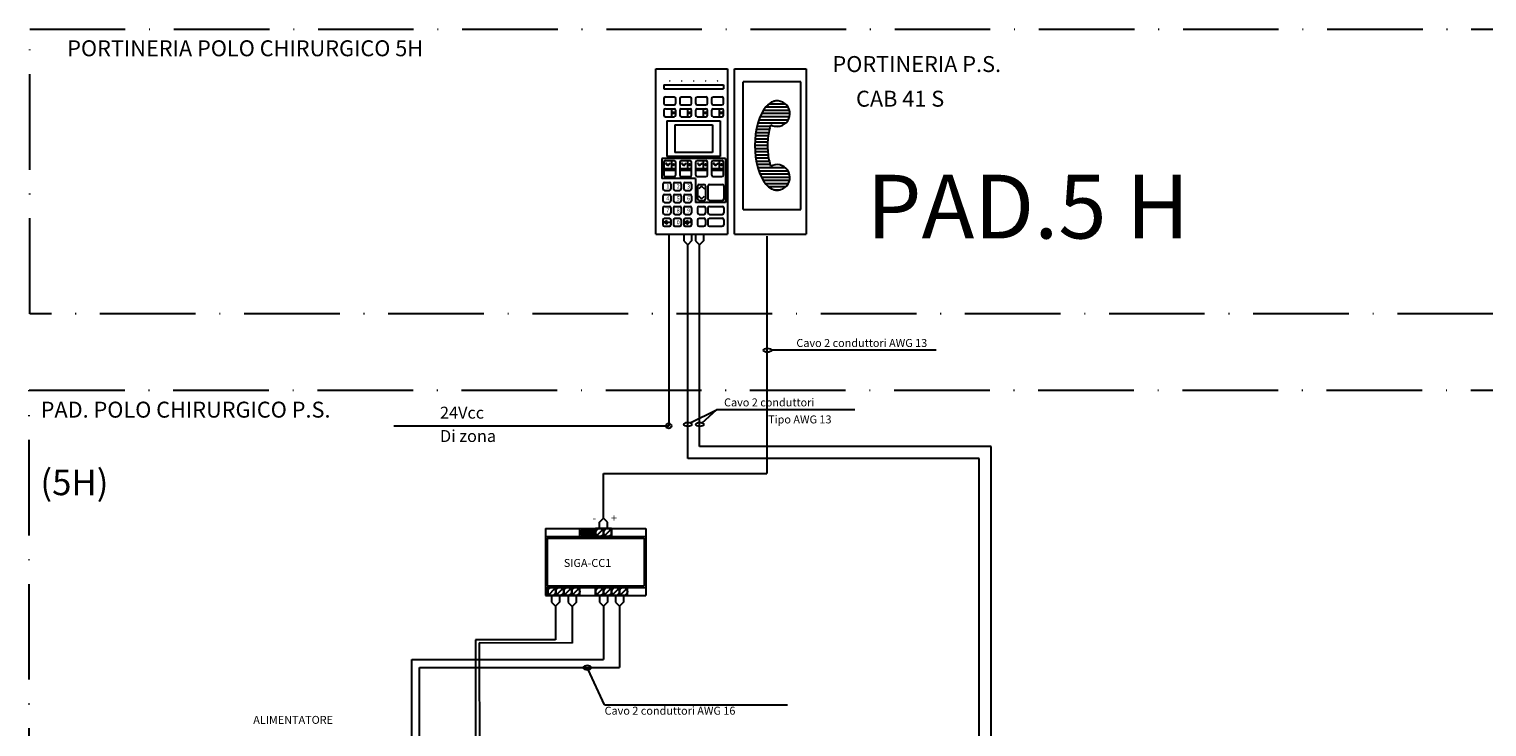
# Model space of a CAD drawing. Extents: x -1 to 2527, y -1 to 841.
# Drawn here: x 693 to 876, y 584 to 671 of the extents above; entities that cross this region are included whole.
import ezdxf
from ezdxf.enums import TextEntityAlignment as Align

# ---------------------------------------------------------------- set-up
doc = ezdxf.new("R2010")
doc.units = 0
doc.header["$LTSCALE"] = 10
doc.header["$MEASUREMENT"] = 0
doc.linetypes.add('ACAD_ISO10W100', pattern=[18, 12, -3, 0, -3])
for name, color, linetype, lineweight in [('ALIMENTAZIONE', 4, 'CONTINUOUS', 30), ('APPARATI', 1, 'CONTINUOUS', 30), ('AWG12', 6, 'CONTINUOUS', 30), ('AWG13', 5, 'CONTINUOUS', 30), ('Fabbricati', 7, 'ACAD_ISO10W100', 30), ('Loop', 4, 'CONTINUOUS', 30), ('TESTO', 7, 'CONTINUOUS', 30), ('Tipo Cavo', 7, 'CONTINUOUS', 30)]:
    doc.layers.add(name, color=color, linetype=linetype, lineweight=lineweight)
doc.layers.add('Scop', color=7, linetype='CONTINUOUS')
doc.styles.add('ARIAL', font='ARIAL.TTF')
doc.styles.add('Honeywell_romand', font='romand.shx')
doc.styles.get("Standard").update_dxf_attribs({"font": 'txt.shx'})

# ---------------------------------------------------------------- blocks, each defined once
blk = doc.blocks.new('XLS1000-CPU')
at = {"layer": 'APPARATI'}
for points in [[(-2.65, -1.5, 1), (-2.85, -1.5, 1)], [(-1.15, -1.5, 1), (-1.35, -1.5, 1)], [(0.35, -1.5, 1), (0.15, -1.5, 1)], [(1.85, -1.5, 1), (1.65, -1.5, 1)], [(3.35, -1.5, 1), (3.15, -1.5, 1)], [(-2.15, -5.5, 1), (-2.35, -5.5, 1)], [(-0.15, -5.5, 1), (-0.35, -5.5, 1)], [(1.85, -5.5, 1), (1.65, -5.5, 1)], [(3.85, -5.5, 1), (3.65, -5.5, 1)], [(-3.13, -11.88), (-3.28, -11.88), (-3, -12.17), (-2.65, -11.81), (-3.02, -12.13)], [(-2.15, -12, 1), (-2.35, -12, 1)], [(-1.13, -11.88), (-1.28, -11.88), (-1, -12.17), (-0.65, -11.81), (-1.02, -12.13)], [(-0.15, -12, 1), (-0.35, -12, 1)], [(0.87, -11.88), (0.72, -11.88), (1, -12.17), (1.35, -11.81), (0.98, -12.13)], [(1.85, -12, 1), (1.65, -12, 1)], [(2.87, -11.88), (2.72, -11.88), (3, -12.17), (3.35, -11.81), (2.98, -12.13)], [(3.85, -12, 1), (3.65, -12, 1)]]:
    blk.add_hatch(color=256, dxfattribs=at).paths.add_polyline_path(points)
h = blk.add_hatch(color=256, dxfattribs=at)
h.paths.add_polyline_path([(-0.9, -19.25), (-0.5, -19.48), (-0.5, -19.25), (-0.5, -19.02)])
h.paths.add_polyline_path([(-3.1, -19.48), (-3.1, -19.25), (-3.1, -19.02), (-3.5, -19.25)])
for p, q in [((-4.5, -20.75), (-4.5, 0)), ((-4.5, 0), (4.5, 0)), ((4.5, 0), (4.5, -20.75)), ((-3.5, -2), (4, -2)), ((-3.5, -2), (-3.5, -2.5)), ((-3.5, -2.5), (4, -2.5)), ((-3.3, -3.5), (-2.2, -3.5)), ((-1.3, -3.5), (-0.2, -3.5)), ((0.7, -3.5), (1.8, -3.5)), ((2.7, -3.5), (3.8, -3.5)), ((4, -2), (4, -2.5)), ((-3.5, -3.7), (-3.5, -4.3)), ((-3.5, -5.2), (-3.5, -5.8)), ((-3.3, -4.5), (-2.2, -4.5)), ((-3.3, -5), (-2.2, -5)), ((-2.5, -6), (-2.5, -5)), ((-2, -4.3), (-2, -3.7)), ((-2, -5.8), (-2, -5.2)), ((-1.5, -3.7), (-1.5, -4.3)), ((-1.5, -5.2), (-1.5, -5.8)), ((-1.3, -4.5), (-0.2, -4.5)), ((-1.3, -5), (-0.2, -5)), ((-0.5, -6), (-0.5, -5)), ((0, -4.3), (0, -3.7)), ((0, -5.8), (0, -5.2)), ((0.5, -3.7), (0.5, -4.3)), ((0.5, -5.2), (0.5, -5.8)), ((0.7, -4.5), (1.8, -4.5)), ((0.7, -5), (1.8, -5)), ((1.5, -6), (1.5, -5)), ((2, -4.3), (2, -3.7)), ((2, -5.8), (2, -5.2)), ((2.5, -3.7), (2.5, -4.3)), ((2.5, -5.2), (2.5, -5.8)), ((2.7, -4.5), (3.8, -4.5)), ((2.7, -5), (3.8, -5)), ((3.5, -6), (3.5, -5)), ((4, -4.3), (4, -3.7)), ((4, -5.8), (4, -5.2)), ((-3.3, -6), (-2.2, -6)), ((-3.1, -6.5), (-3.1, -11)), ((-3.1, -6.5), (3.6, -6.5)), ((-2.1, -7), (2.6, -7)), ((-2.1, -7), (-2.1, -10.5)), ((-1.3, -6), (-0.2, -6)), ((0.7, -6), (1.8, -6)), ((2.6, -7), (2.6, -10.5)), ((2.7, -6), (3.8, -6)), ((3.6, -6.5), (3.6, -11)), ((2.6, -10.5), (-2.1, -10.5)), ((4.25, -11.25), (-3.75, -11.25)), ((-3.75, -11.25), (-3.75, -13.75)), ((-3.5, -11.7), (-3.5, -13.3)), ((-3.5, -12.5), (-2, -12.5)), ((-3.5, -12.7), (-2, -12.7)), ((-3.3, -11.5), (-2.2, -11.5)), ((-3, -12.17), (-3.28, -11.88)), ((-3.13, -11.88), (-3.28, -11.88)), ((-3.02, -12.13), (-3.13, -11.88)), ((3.6, -11), (-3.1, -11)), ((-3.02, -12.13), (-2.65, -11.81)), ((-3, -12.17), (-2.65, -11.81)), ((-2.5, -12.5), (-2.5, -11.5)), ((-2, -13.3), (-2, -11.7)), ((-1.5, -11.7), (-1.5, -13.3)), ((-1.5, -12.5), (0, -12.5)), ((-1.5, -12.7), (0, -12.7)), ((-1.3, -11.5), (-0.2, -11.5)), ((-1, -12.17), (-1.28, -11.88)), ((-1.13, -11.88), (-1.28, -11.88)), ((-1.02, -12.13), (-1.13, -11.88)), ((-1.02, -12.13), (-0.65, -11.81)), ((-1, -12.17), (-0.65, -11.81)), ((-0.5, -12.5), (-0.5, -11.5)), ((0, -13.3), (0, -11.7)), ((0.5, -11.7), (0.5, -13.3)), ((0.5, -12.5), (2, -12.5)), ((0.5, -12.7), (2, -12.7)), ((0.7, -11.5), (1.8, -11.5)), ((1, -12.17), (0.72, -11.88)), ((0.87, -11.88), (0.72, -11.88)), ((0.98, -12.13), (0.87, -11.88)), ((0.98, -12.13), (1.35, -11.81)), ((1, -12.17), (1.35, -11.81)), ((1.5, -12.5), (1.5, -11.5)), ((2, -13.3), (2, -11.7)), ((2.5, -11.7), (2.5, -13.3)), ((2.5, -12.5), (4, -12.5)), ((2.5, -12.7), (4, -12.7)), ((2.7, -11.5), (3.8, -11.5)), ((3, -12.17), (2.72, -11.88)), ((2.87, -11.88), (2.72, -11.88)), ((2.98, -12.13), (2.87, -11.88)), ((2.98, -12.13), (3.35, -11.81)), ((3, -12.17), (3.35, -11.81)), ((3.5, -12.5), (3.5, -11.5)), ((4, -13.3), (4, -11.7)), ((4.25, -11.25), (4.25, -16.75)), ((0.5, -13.75), (-3.75, -13.75)), ((-3.6, -14.45), (-3.6, -15.05)), ((-3.4, -14.25), (-2.8, -14.25)), ((-3.3, -13.5), (-2.2, -13.5)), ((-2.6, -14.45), (-2.6, -15.05)), ((-2.3, -14.45), (-2.3, -15.05)), ((-2.1, -14.25), (-1.5, -14.25)), ((-1.3, -13.5), (-0.2, -13.5)), ((-1.3, -14.45), (-1.3, -15.05)), ((-1, -14.45), (-1, -15.05)), ((-0.8, -14.25), (-0.2, -14.25)), ((0, -14.45), (0, -15.05)), ((0.5, -13.75), (0.5, -16.75)), ((0.7, -13.5), (1.8, -13.5)), ((0.95, -14.5), (1.55, -14.5)), ((2.25, -14.5), (3.85, -14.5)), ((2.7, -13.5), (3.8, -13.5)), ((-3.6, -15.95), (-3.6, -16.55)), ((-3.4, -15.25), (-2.8, -15.25)), ((-3.4, -15.75), (-2.8, -15.75)), ((-2.6, -15.95), (-2.6, -16.55)), ((-2.3, -15.95), (-2.3, -16.55)), ((-2.1, -15.25), (-1.5, -15.25)), ((-2.1, -15.75), (-1.5, -15.75)), ((-1.3, -15.95), (-1.3, -16.55)), ((-1, -15.95), (-1, -16.55)), ((-0.8, -15.25), (-0.2, -15.25)), ((-0.8, -15.75), (-0.2, -15.75)), ((0, -15.95), (0, -16.55)), ((0.75, -14.7), (0.75, -16.3)), ((1.25, -14.7), (0.9, -15.05)), ((1.25, -16.3), (0.9, -15.95)), ((1.25, -14.7), (1.6, -15.05)), ((1.25, -16.3), (1.6, -15.95)), ((1.75, -14.7), (1.75, -16.3)), ((2.05, -14.7), (2.05, -16.3)), ((4.05, -14.7), (4.05, -16.3)), ((-3.6, -17.45), (-3.6, -18.05)), ((-3.4, -16.75), (-2.8, -16.75)), ((-3.4, -17.25), (-2.8, -17.25)), ((-3.4, -18.25), (-2.8, -18.25)), ((-2.6, -17.45), (-2.6, -18.05)), ((-2.3, -17.45), (-2.3, -18.05)), ((-2.1, -16.75), (-1.5, -16.75)), ((-2.1, -17.25), (-1.5, -17.25)), ((-2.1, -18.25), (-1.5, -18.25)), ((-1.3, -17.45), (-1.3, -18.05)), ((-1, -17.45), (-1, -18.05)), ((-0.8, -16.75), (-0.2, -16.75)), ((-0.8, -17.25), (-0.2, -17.25)), ((-0.8, -18.25), (-0.2, -18.25)), ((0, -17.45), (0, -18.05)), ((4.25, -16.75), (0.5, -16.75)), ((0.75, -17.45), (0.75, -18.05)), ((0.95, -16.5), (1.55, -16.5)), ((0.95, -17.25), (1.55, -17.25)), ((0.95, -18.25), (1.55, -18.25)), ((1.75, -17.45), (1.75, -18.05)), ((2.05, -17.45), (2.05, -18.05)), ((2.25, -16.5), (3.85, -16.5)), ((2.25, -17.25), (3.85, -17.25)), ((2.25, -18.25), (3.85, -18.25)), ((4.05, -17.45), (4.05, -18.05)), ((-3.6, -18.95), (-3.6, -19.55)), ((-3.5, -19.25), (-3.1, -19.02)), ((-3.5, -19.25), (-3.1, -19.48)), ((-3.4, -18.75), (-2.8, -18.75)), ((-3.4, -19.75), (-2.8, -19.75)), ((-3.1, -19.25), (-3.1, -19.02)), ((-3.1, -19.25), (-2.7, -19.25)), ((-3.1, -19.25), (-3.1, -19.48)), ((-2.6, -18.95), (-2.6, -19.55)), ((-2.3, -18.95), (-2.3, -19.55)), ((-2.1, -18.75), (-1.5, -18.75)), ((-2.1, -19.75), (-1.5, -19.75)), ((-1.3, -18.95), (-1.3, -19.55)), ((-1, -18.95), (-1, -19.55)), ((-0.9, -19.25), (-0.5, -19.02)), ((-0.9, -19.25), (-0.5, -19.48)), ((-0.8, -18.75), (-0.2, -18.75)), ((-0.8, -19.75), (-0.2, -19.75)), ((-0.5, -19.25), (-0.5, -19.02)), ((-0.5, -19.25), (-0.1, -19.25)), ((-0.5, -19.25), (-0.5, -19.48)), ((-0.1, -19.25), (-0.1, -19.02)), ((0, -18.95), (0, -19.55)), ((0.75, -18.95), (0.75, -19.55)), ((0.95, -18.75), (1.55, -18.75)), ((0.95, -19.75), (1.55, -19.75)), ((1.75, -18.95), (1.75, -19.55)), ((2.05, -18.95), (2.05, -19.55)), ((2.25, -18.75), (3.85, -18.75)), ((2.25, -19.75), (3.85, -19.75)), ((4.05, -18.95), (4.05, -19.55)), ((-4.5, -20.75), (4.5, -20.75))]:
    blk.add_line(p, q, dxfattribs=at)
for centre in [(-2.25, -5.5), (-0.25, -5.5), (1.75, -5.5), (3.75, -5.5), (-2.25, -12), (-0.25, -12), (1.75, -12), (3.75, -12)]:
    blk.add_circle(centre, 0.1, dxfattribs=at)
for centre, start, end in [((-3.3, -3.7), 90, 180), ((-2.2, -3.7), 0, 90), ((-1.3, -3.7), 90, 180), ((-0.2, -3.7), 0, 90), ((0.7, -3.7), 90, 180), ((1.8, -3.7), 0, 90), ((2.7, -3.7), 90, 180), ((3.8, -3.7), 0, 90), ((-3.3, -4.3), 180, 270), ((-3.3, -5.2), 90, 180), ((-2.2, -4.3), 270, 0), ((-2.2, -5.2), 0, 90), ((-1.3, -4.3), 180, 270), ((-1.3, -5.2), 90, 180), ((-0.2, -4.3), 270, 0), ((-0.2, -5.2), 0, 90), ((0.7, -4.3), 180, 270), ((0.7, -5.2), 90, 180), ((1.8, -4.3), 270, 0), ((1.8, -5.2), 0, 90), ((2.7, -4.3), 180, 270), ((2.7, -5.2), 90, 180), ((3.8, -4.3), 270, 0), ((3.8, -5.2), 0, 90), ((-3.3, -5.8), 180, 270), ((-2.2, -5.8), 270, 0), ((-1.3, -5.8), 180, 270), ((-0.2, -5.8), 270, 0), ((0.7, -5.8), 180, 270), ((1.8, -5.8), 270, 0), ((2.7, -5.8), 180, 270), ((3.8, -5.8), 270, 0), ((-3.3, -11.7), 90, 180), ((-2.2, -11.7), 0, 90), ((-1.3, -11.7), 90, 180), ((-0.2, -11.7), 0, 90), ((0.7, -11.7), 90, 180), ((1.8, -11.7), 0, 90), ((2.7, -11.7), 90, 180), ((3.8, -11.7), 0, 90), ((-3.4, -14.45), 90, 180), ((-3.3, -13.3), 180, 270), ((-2.8, -14.45), 0, 90), ((-2.1, -14.45), 90, 180), ((-2.2, -13.3), 270, 0), ((-1.3, -13.3), 180, 270), ((-1.5, -14.45), 0, 90), ((-0.8, -14.45), 90, 180), ((-0.2, -13.3), 270, 0), ((-0.2, -14.45), 0, 90), ((0.7, -13.3), 180, 270), ((0.95, -14.7), 90, 180), ((1.55, -14.7), 0, 90), ((1.8, -13.3), 270, 0), ((2.25, -14.7), 90, 180), ((2.7, -13.3), 180, 270), ((3.8, -13.3), 270, 0), ((3.85, -14.7), 0, 90), ((-3.4, -15.05), 180, 270), ((-3.4, -15.95), 90, 180), ((-2.8, -15.05), 270, 0), ((-2.8, -15.95), 0, 90), ((-2.1, -15.05), 180, 270), ((-2.1, -15.95), 90, 180), ((-1.5, -15.05), 270, 0), ((-1.5, -15.95), 0, 90), ((-0.8, -15.05), 180, 270), ((-0.8, -15.95), 90, 180), ((-0.2, -15.05), 270, 0), ((-0.2, -15.95), 0, 90), ((0.95, -16.3), 180, 270), ((1.55, -16.3), 270, 0), ((2.25, -16.3), 180, 270), ((3.85, -16.3), 270, 0), ((-3.4, -16.55), 180, 270), ((-3.4, -17.45), 90, 180), ((-3.4, -18.05), 180, 270), ((-2.8, -16.55), 270, 0), ((-2.8, -17.45), 0, 90), ((-2.8, -18.05), 270, 0), ((-2.1, -16.55), 180, 270), ((-2.1, -17.45), 90, 180), ((-2.1, -18.05), 180, 270), ((-1.5, -16.55), 270, 0), ((-1.5, -17.45), 0, 90), ((-1.5, -18.05), 270, 0), ((-0.8, -16.55), 180, 270), ((-0.8, -17.45), 90, 180), ((-0.8, -18.05), 180, 270), ((-0.2, -16.55), 270, 0), ((-0.2, -17.45), 0, 90), ((-0.2, -18.05), 270, 0), ((0.95, -17.45), 90, 180), ((0.95, -18.05), 180, 270), ((1.55, -17.45), 0, 90), ((1.55, -18.05), 270, 0), ((2.25, -17.45), 90, 180), ((2.25, -18.05), 180, 270), ((3.85, -17.45), 0, 90), ((3.85, -18.05), 270, 0), ((-3.4, -18.95), 90, 180), ((-3.4, -19.55), 180, 270), ((-2.8, -18.95), 0, 90), ((-2.8, -19.55), 270, 0), ((-2.1, -18.95), 90, 180), ((-2.1, -19.55), 180, 270), ((-1.5, -18.95), 0, 90), ((-1.5, -19.55), 270, 0), ((-0.8, -18.95), 90, 180), ((-0.8, -19.55), 180, 270), ((-0.2, -18.95), 0, 90), ((-0.2, -19.55), 270, 0), ((0.95, -18.95), 90, 180), ((0.95, -19.55), 180, 270), ((1.55, -18.95), 0, 90), ((1.55, -19.55), 270, 0), ((2.25, -18.95), 90, 180), ((2.25, -19.55), 180, 270), ((3.85, -18.95), 0, 90), ((3.85, -19.55), 270, 0)]:
    blk.add_arc(centre, 0.2, start, end, dxfattribs=at)
for s, p in [('1', (-3.18, -15)), ('2', (-1.88, -15)), ('3', (-0.58, -15)), ('4', (-3.18, -16.5)), ('5', (-1.88, -16.5)), ('6', (-0.58, -16.5)), ('7', (-3.18, -18)), ('8', (-1.88, -18)), ('9', (-0.58, -18)), ('0', (-1.88, -19.5))]:
    blk.add_text(s, height=0.5, dxfattribs=at).set_placement(p)

msp = doc.modelspace()

# ---------------------------------------------------------------- hatches: boundary and pattern name
at = {"layer": 'APPARATI'}
h = msp.add_hatch(dxfattribs=at)
h.set_pattern_fill('_USER', color=256, scale=0.4, style=0, pattern_type=0)
h.set_pattern_definition([(0, (1339.94864, 50.89365), (0, 0.4), [])])
edge = h.paths.add_edge_path()
edge.add_ellipse((786.57, 656.85), major_axis=(0, 5.6), ratio=0.5, start_angle=25.2088, end_angle=154.7912)
edge.add_ellipse((786.57, 656.85), major_axis=(0, 5.6), ratio=0.5, start_angle=154.7912, end_angle=180)
edge.add_arc((786.57, 652.85), 1.6, 270, 480.2124)
edge.add_spline(control_points=[(785.76, 654.24), (785.68, 654.48), (785.61, 654.76), (785.42, 655.66), (785.36, 656.35), (785.38, 657.7), (785.47, 658.37), (785.66, 659.14), (785.71, 659.31), (785.76, 659.47)], knot_values=[0.978055, 0.978055, 0.978055, 0.978055, 1.182201, 1.182201, 1.606304, 1.606304, 2.030407, 2.030407, 2.163516, 2.163516, 2.163516, 2.163516], degree=3, periodic=0)
edge.add_arc((786.57, 660.85), 1.6, 239.7827, 450)
edge.add_ellipse((786.57, 656.85), major_axis=(0, 5.6), ratio=0.5, start_angle=0, end_angle=25.2088)
msp.add_hatch(color=256, dxfattribs=at).paths.add_polyline_path([(763.58, 608.55), (761.98, 608.55), (761.98, 607.95), (763.58, 607.95)])

# ---------------------------------------------------------------- linework, layer by layer
at = {"layer": 'ALIMENTAZIONE'}
for p, q in [((772.96, 645.71), (772.96, 621.62)), ((772.96, 621.62), (738.44, 621.62))]:
    msp.add_line(p, q, dxfattribs=at)
msp.add_circle((772.97, 621.64), 0.321, dxfattribs=at)
at = {"layer": 'APPARATI'}
for p, q in [((781.23, 645.71), (781.23, 666.46)), ((781.23, 666.46), (790.23, 666.46)), ((790.23, 666.46), (790.23, 645.71)), ((782.29, 648.83), (782.29, 664.83)), ((789.55, 664.83), (782.29, 664.83)), ((789.55, 648.83), (789.55, 664.83)), ((782.29, 648.83), (789.55, 648.83)), ((781.23, 645.71), (790.23, 645.71)), ((757.48, 608.75), (757.48, 600.35)), ((757.48, 608.75), (770.08, 608.75)), ((757.48, 607.75), (770.08, 607.75)), ((761.78, 607.75), (761.78, 608.75)), ((761.98, 608.55), (763.58, 608.55)), ((761.98, 607.95), (761.98, 608.55)), ((761.98, 607.95), (763.58, 607.95)), ((763.58, 608.55), (763.58, 607.95)), ((763.78, 607.75), (763.78, 608.75)), ((764.78, 608.75), (763.78, 608.75)), ((763.78, 608.75), (763.78, 607.75)), ((763.78, 607.75), (764.78, 607.75)), ((763.93, 607.9), (764.64, 608.6)), ((764.78, 607.75), (764.78, 608.75)), ((764.78, 608.75), (764.78, 607.75)), ((764.78, 607.75), (764.78, 608.75)), ((764.78, 607.75), (764.78, 608.75)), ((765.78, 608.75), (764.78, 608.75)), ((764.78, 608.75), (764.78, 607.75)), ((764.78, 607.75), (765.78, 607.75)), ((764.93, 607.9), (765.64, 608.6)), ((765.78, 607.75), (765.78, 608.75)), ((765.78, 608.75), (765.78, 607.75)), ((765.78, 607.75), (765.78, 608.75)), ((770.08, 608.75), (770.08, 600.35)), ((757.68, 607.55), (769.88, 607.55)), ((757.68, 607.55), (757.68, 601.55)), ((769.88, 607.55), (769.88, 601.55)), ((757.48, 601.35), (770.08, 601.35)), ((757.48, 600.35), (770.08, 600.35)), ((757.68, 601.55), (769.88, 601.55)), ((757.78, 600.35), (757.78, 601.35)), ((758.78, 601.35), (757.78, 601.35)), ((757.78, 601.35), (757.78, 600.35)), ((757.78, 600.35), (758.78, 600.35)), ((757.93, 600.5), (758.64, 601.2)), ((758.78, 600.35), (758.78, 601.35)), ((759.78, 601.35), (758.78, 601.35)), ((758.78, 601.35), (758.78, 600.35)), ((758.78, 600.35), (758.78, 601.35)), ((758.78, 600.35), (759.78, 600.35)), ((758.93, 600.5), (759.64, 601.2)), ((759.78, 600.35), (759.78, 601.35)), ((760.78, 601.35), (759.78, 601.35)), ((759.78, 601.35), (759.78, 600.35)), ((759.78, 600.35), (759.78, 601.35)), ((759.78, 600.35), (760.78, 600.35)), ((759.93, 600.5), (760.64, 601.2)), ((760.78, 600.35), (760.78, 601.35)), ((761.78, 601.35), (760.78, 601.35)), ((760.78, 601.35), (760.78, 600.35)), ((760.78, 600.35), (760.78, 601.35)), ((760.78, 600.35), (761.78, 600.35)), ((760.93, 600.5), (761.64, 601.2)), ((761.78, 600.35), (761.78, 601.35)), ((763.78, 600.35), (763.78, 601.35)), ((764.78, 601.35), (763.78, 601.35)), ((763.78, 601.35), (763.78, 600.35)), ((763.78, 600.35), (764.78, 600.35)), ((763.93, 600.5), (764.64, 601.2)), ((764.78, 600.35), (764.78, 601.35)), ((765.78, 601.35), (764.78, 601.35)), ((764.78, 601.35), (764.78, 600.35)), ((764.78, 600.35), (764.78, 601.35)), ((764.78, 600.35), (765.78, 600.35)), ((764.93, 600.5), (765.64, 601.2)), ((765.78, 600.35), (765.78, 601.35)), ((766.78, 601.35), (765.78, 601.35)), ((765.78, 601.35), (765.78, 600.35)), ((765.78, 600.35), (765.78, 601.35)), ((765.78, 600.35), (766.78, 600.35)), ((765.93, 600.5), (766.64, 601.2)), ((766.78, 600.35), (766.78, 601.35)), ((767.78, 601.35), (766.78, 601.35)), ((766.78, 601.35), (766.78, 600.35)), ((766.78, 600.35), (766.78, 601.35)), ((766.78, 600.35), (767.78, 600.35)), ((766.93, 600.5), (767.64, 601.2)), ((767.78, 600.35), (767.78, 601.35))]:
    msp.add_line(p, q, dxfattribs=at)
for centre in [(764.28, 608.25), (765.28, 608.25), (758.28, 600.85), (759.28, 600.85), (760.28, 600.85), (761.28, 600.85), (764.28, 600.85), (765.28, 600.85), (766.28, 600.85), (767.28, 600.85)]:
    msp.add_circle(centre, 0.5, dxfattribs=at)
for centre, start, end in [((786.57, 660.85), 239.7827, 138.1897), ((786.57, 652.85), 221.8103, 120.2124)]:
    msp.add_arc(centre, 1.6, start, end, dxfattribs=at)
msp.add_ellipse((786.57, 656.85), major_axis=(0, 5.6), ratio=0.5, start_param=0, end_param=3.141593, dxfattribs=at)
msp.add_open_spline([(785.76, 659.47), (785.71, 659.31), (785.66, 659.14), (785.47, 658.37), (785.38, 657.7), (785.36, 656.35), (785.42, 655.66), (785.61, 654.76), (785.68, 654.48), (785.76, 654.24)], degree=3, knots=[0.978055, 0.978055, 0.978055, 0.978055, 1.111164, 1.111164, 1.535267, 1.535267, 1.95937, 1.95937, 2.163516, 2.163516, 2.163516, 2.163516], dxfattribs=at)
at = {"layer": 'AWG12'}
for p, q in [((758.24, 600.35), (758.24, 599.53)), ((759.24, 600.35), (759.24, 599.53)), ((758.24, 599.53), (758.74, 599.03)), ((759.24, 599.53), (758.74, 599.03)), ((758.74, 599.03), (758.74, 594.79)), ((760.33, 600.28), (760.33, 599.46)), ((760.33, 599.46), (760.83, 598.96)), ((761.33, 599.46), (760.83, 598.96)), ((760.83, 598.96), (760.85, 594.39)), ((761.33, 600.28), (761.33, 599.46)), ((758.74, 594.79), (748.69, 594.79)), ((748.69, 594.79), (748.69, 475.9)), ((760.85, 594.39), (749.18, 594.41)), ((749.18, 594.41), (749.33, 475.92))]:
    msp.add_line(p, q, dxfattribs=at)
at = {"layer": 'AWG13'}
for p, q in [((774.84, 645.71), (774.84, 644.89)), ((774.84, 644.89), (775.34, 644.39)), ((775.84, 644.89), (775.34, 644.39)), ((775.34, 617.57), (775.34, 644.39)), ((775.84, 645.71), (775.84, 644.89)), ((776.34, 645.71), (776.34, 644.89)), ((776.34, 644.89), (776.84, 644.39)), ((777.34, 644.89), (776.84, 644.39)), ((776.84, 619.07), (776.84, 644.39)), ((777.34, 645.71), (777.34, 644.89)), ((785.28, 645.47), (785.28, 615.66)), ((813.44, 619.07), (776.84, 619.07)), ((813.44, 557.83), (813.44, 619.07)), ((811.94, 617.57), (775.34, 617.57)), ((811.94, 557.83), (811.94, 617.57)), ((764.78, 610.07), (764.78, 615.66)), ((764.78, 615.66), (785.28, 615.66)), ((764.28, 609.57), (764.78, 610.07)), ((764.28, 608.75), (764.28, 609.57)), ((765.28, 609.57), (764.78, 610.07)), ((765.28, 608.75), (765.28, 609.57))]:
    msp.add_line(p, q, dxfattribs=at)
at = {"layer": 'Fabbricati', "ltscale": 0.1}
for p, q in [((692.73, 671.46), (876.45, 671.46)), ((692.73, 635.71), (692.73, 671.46)), ((876.45, 635.71), (692.73, 635.71)), ((692.66, 499.29), (692.66, 626.12))]:
    msp.add_line(p, q, dxfattribs=at)
at = {"layer": 'Fabbricati', "linetype": 'ACAD_ISO10W100', "ltscale": 0.1}
msp.add_line((692.66, 626.12), (876.45, 626.12), dxfattribs=at)
at = {"layer": 'Loop'}
for p, q in [((764.28, 600.35), (764.28, 599.53)), ((765.28, 600.35), (765.28, 599.53)), ((766.28, 600.35), (766.28, 599.53)), ((767.28, 600.35), (767.28, 599.53)), ((764.28, 599.53), (764.78, 599.03)), ((765.28, 599.53), (764.78, 599.03)), ((764.78, 599.03), (764.78, 592.3)), ((766.28, 599.53), (766.78, 599.03)), ((767.28, 599.53), (766.78, 599.03)), ((766.78, 599.03), (766.78, 591.3)), ((740.69, 592.3), (764.78, 592.3)), ((740.69, 571.96), (740.69, 592.3)), ((741.69, 591.3), (766.78, 591.3)), ((741.69, 572.96), (741.69, 591.3))]:
    msp.add_line(p, q, dxfattribs=at)
at = {"layer": 'Tipo Cavo'}
for p, q in [((806.55, 631.15), (785.85, 631.15)), ((775.64, 622.04), (778.94, 623.66)), ((777.14, 622.04), (778.94, 623.66)), ((796.32, 623.68), (778.95, 623.68)), ((764.91, 586.63), (762.85, 591.06)), ((764.91, 586.63), (787.88, 586.63))]:
    msp.add_line(p, q, dxfattribs=at)
for centre, major_axis in [((785.35, 631.15), (-0.5, 0)), ((775.36, 621.83), (0.5, 0)), ((776.86, 621.83), (0.5, 0))]:
    msp.add_ellipse(centre, major_axis=major_axis, ratio=0.5, dxfattribs=at)
at = {"layer": 'Tipo Cavo', "extrusion": (0, 0, -1)}
msp.add_ellipse((762.74, 591.3), major_axis=(-0.5, 0), ratio=0.5, dxfattribs=at)

# ---------------------------------------------------------------- block references
at = {"layer": 'APPARATI'}
msp.add_blockref('XLS1000-CPU', (775.84, 666.46), dxfattribs=at)

# ---------------------------------------------------------------- texts
at = {"layer": 'ALIMENTAZIONE'}
for s, p in [('24Vcc', (744.24, 622.56)), ('Di zona', (744.24, 619.63))]:
    msp.add_text(s, height=1.5, dxfattribs=at).set_placement(p)
at = {"layer": 'APPARATI', "text_generation_flag": 2}
msp.add_text('-', height=1, dxfattribs=at).set_placement((763.87, 609.58))
at = {"layer": 'APPARATI'}
for s, p in [('+', (765.7, 609.58)), ('SIGA-CC1', (759.79, 603.94)), ('ALIMENTATORE', (720.8, 584.24))]:
    msp.add_text(s, height=1, dxfattribs=at).set_placement(p)
at = {"layer": 'Scop', "color": 2, "style": 'ARIAL'}
msp.add_text('PAD.5 H', height=8, dxfattribs=at).set_placement((818.06, 645.18), align=Align.CENTER)
at = {"layer": 'TESTO', "style": 'Honeywell_romand'}
for s, p in [('PORTINERIA POLO CHIRURGICO 5H', (697.44, 668.06)), ('PORTINERIA P.S.', (793.52, 666.08))]:
    msp.add_text(s, height=2, dxfattribs=at).set_placement(p)
at = {"layer": 'TESTO', "style": 'Honeywell_romand', "oblique": 20}
for s, height, p in [('CAB 41 S', 2, (796.48, 661.73)), ('PAD. POLO CHIRURGICO P.S.', 2, (694.11, 622.69)), ('(5H)', 3.2, (694.07, 612.95))]:
    msp.add_text(s, height=height, dxfattribs=at).set_placement(p)
at = {"layer": 'Tipo Cavo'}
for s, p in [('Cavo 2 conduttori AWG 13', (788.99, 631.56)), ('Cavo 2 conduttori ', (779.91, 624.1)), ('Tipo AWG 13', (785.44, 621.96)), ('Cavo 2 conduttori AWG 16', (764.91, 585.39))]:
    msp.add_text(s, height=1, dxfattribs=at).set_placement(p)

doc.saveas('drawing.dxf')
